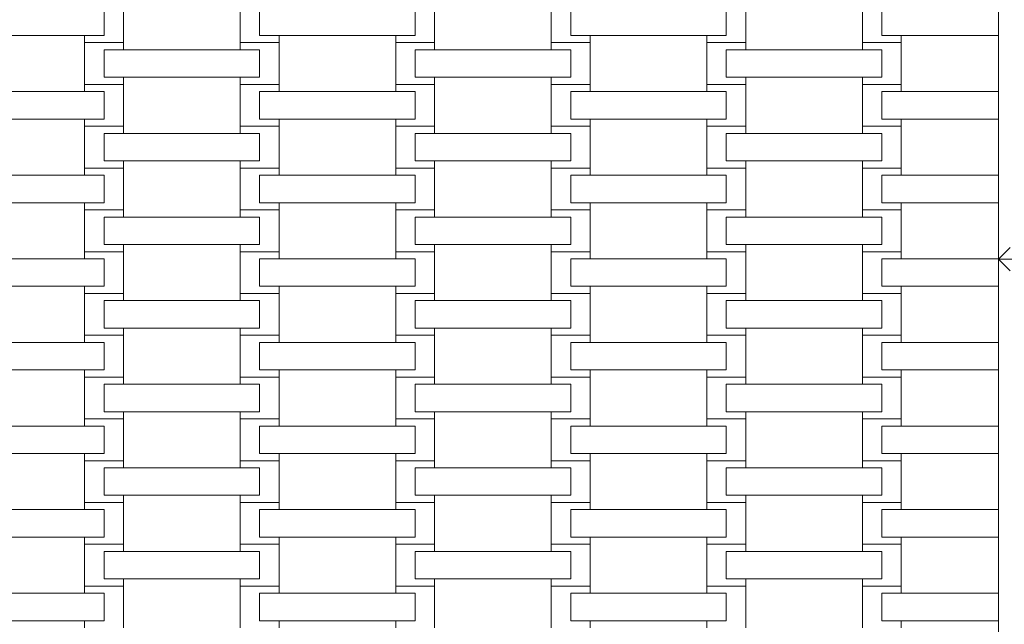
# Model space of a CAD drawing. Units: millimetres. Extents: x -4534 to 4839, y -3372 to 4028.
# Drawn here: x 135 to 641, y 1840 to 2151 of the extents above; entities that cross this region are included whole.
import ezdxf

# ---------------------------------------------------------------- set-up
doc = ezdxf.new("R2010")
doc.units = ezdxf.units.MM
doc.layers.add('Toestel 2D', color=7, linetype='Continuous', lineweight=20)

# ---------------------------------------------------------------- blocks, each defined once
blk = doc.blocks.new('1121_')
at = {"color": 0}
for p, q in [((-449.773, -385.472), (-449.773, -383.322)), ((-443.773, -385.472), (-443.773, -383.322)), ((-433.773, -385.472), (-433.773, -383.322)), ((-427.773, -385.472), (-427.773, -383.322)), ((-417.773, -385.472), (-417.773, -383.322)), ((-411.773, -385.472), (-411.773, -383.322)), ((-450.773, -385.104), (-450.773, -383.691)), ((-442.773, -385.104), (-442.773, -383.691)), ((-434.773, -385.104), (-434.773, -383.691)), ((-426.773, -385.104), (-426.773, -383.691)), ((-418.773, -385.104), (-418.773, -383.691)), ((-410.773, -385.104), (-410.773, -383.691)), ((-404.773, -383.691), (-404.773, -385.104)), ((-457.773, -385.104), (-451.773, -385.104)), ((-451.773, -385.472), (-451.773, -385.104)), ((-450.773, -385.104), (-451.773, -385.104)), ((-441.773, -385.104), (-442.773, -385.104)), ((-441.773, -385.472), (-441.773, -385.104)), ((-441.773, -385.104), (-435.773, -385.104)), ((-435.773, -385.472), (-435.773, -385.104)), ((-434.773, -385.104), (-435.773, -385.104)), ((-425.773, -385.104), (-426.773, -385.104)), ((-425.773, -385.472), (-425.773, -385.104)), ((-425.773, -385.104), (-419.773, -385.104)), ((-419.773, -385.472), (-419.773, -385.104)), ((-418.773, -385.104), (-419.773, -385.104)), ((-409.773, -385.104), (-410.773, -385.104)), ((-409.773, -385.472), (-409.773, -385.104)), ((-409.773, -385.104), (-404.773, -385.104)), ((-404.773, -385.104), (-404.773, -387.991)), ((-451.773, -387.622), (-451.773, -385.472)), ((-451.773, -385.472), (-449.773, -385.472)), ((-450.773, -387.254), (-450.773, -385.841)), ((-449.773, -385.841), (-450.773, -385.841)), ((-449.773, -385.841), (-449.773, -385.472)), ((-443.773, -385.841), (-449.773, -385.841)), ((-443.773, -385.841), (-443.773, -385.472)), ((-443.773, -385.472), (-441.773, -385.472)), ((-442.773, -385.841), (-443.773, -385.841)), ((-442.773, -387.254), (-442.773, -385.841)), ((-441.773, -387.622), (-441.773, -385.472)), ((-435.773, -387.622), (-435.773, -385.472)), ((-433.773, -385.472), (-435.773, -385.472)), ((-434.773, -387.254), (-434.773, -385.841)), ((-433.773, -385.841), (-434.773, -385.841)), ((-433.773, -385.841), (-433.773, -385.472)), ((-427.773, -385.841), (-433.773, -385.841)), ((-427.773, -385.841), (-427.773, -385.472)), ((-427.773, -385.472), (-425.773, -385.472)), ((-426.773, -385.841), (-427.773, -385.841)), ((-426.773, -387.254), (-426.773, -385.841)), ((-425.773, -387.622), (-425.773, -385.472)), ((-419.773, -387.622), (-419.773, -385.472)), ((-417.773, -385.472), (-419.773, -385.472)), ((-418.773, -387.254), (-418.773, -385.841)), ((-417.773, -385.841), (-418.773, -385.841)), ((-417.773, -385.841), (-417.773, -385.472)), ((-411.773, -385.841), (-417.773, -385.841)), ((-411.773, -385.841), (-411.773, -385.472)), ((-411.773, -385.472), (-409.773, -385.472)), ((-410.773, -385.841), (-411.773, -385.841)), ((-410.773, -387.254), (-410.773, -385.841)), ((-409.773, -387.622), (-409.773, -385.472)), ((-449.773, -387.254), (-450.773, -387.254)), ((-449.773, -387.622), (-449.773, -387.254)), ((-449.773, -387.254), (-443.773, -387.254)), ((-443.773, -387.622), (-443.773, -387.254)), ((-442.773, -387.254), (-443.773, -387.254)), ((-433.773, -387.254), (-434.773, -387.254)), ((-433.773, -387.622), (-433.773, -387.254)), ((-433.773, -387.254), (-427.773, -387.254)), ((-427.773, -387.622), (-427.773, -387.254)), ((-426.773, -387.254), (-427.773, -387.254)), ((-417.773, -387.254), (-418.773, -387.254)), ((-417.773, -387.622), (-417.773, -387.254)), ((-417.773, -387.254), (-411.773, -387.254)), ((-411.773, -387.622), (-411.773, -387.254)), ((-410.773, -387.254), (-411.773, -387.254)), ((-451.773, -387.991), (-451.773, -387.622)), ((-451.773, -387.622), (-449.773, -387.622)), ((-449.773, -389.772), (-449.773, -387.622)), ((-443.773, -389.772), (-443.773, -387.622)), ((-441.773, -387.622), (-443.773, -387.622)), ((-441.773, -387.991), (-441.773, -387.622)), ((-435.773, -387.991), (-435.773, -387.622)), ((-433.773, -387.622), (-435.773, -387.622)), ((-433.773, -389.772), (-433.773, -387.622)), ((-427.773, -389.772), (-427.773, -387.622)), ((-425.773, -387.622), (-427.773, -387.622)), ((-425.773, -387.991), (-425.773, -387.622)), ((-419.773, -387.991), (-419.773, -387.622)), ((-419.773, -387.622), (-417.773, -387.622)), ((-417.773, -389.772), (-417.773, -387.622)), ((-411.773, -389.772), (-411.773, -387.622)), ((-409.773, -387.622), (-411.773, -387.622)), ((-409.773, -387.991), (-409.773, -387.622)), ((-451.773, -387.991), (-457.773, -387.991)), ((-450.773, -387.991), (-451.773, -387.991)), ((-450.773, -389.404), (-450.773, -387.991)), ((-442.773, -389.404), (-442.773, -387.991)), ((-441.773, -387.991), (-442.773, -387.991)), ((-435.773, -387.991), (-441.773, -387.991)), ((-434.773, -387.991), (-435.773, -387.991)), ((-434.773, -389.404), (-434.773, -387.991)), ((-426.773, -389.404), (-426.773, -387.991)), ((-425.773, -387.991), (-426.773, -387.991)), ((-419.773, -387.991), (-425.773, -387.991)), ((-418.773, -387.991), (-419.773, -387.991)), ((-418.773, -389.404), (-418.773, -387.991)), ((-410.773, -389.404), (-410.773, -387.991)), ((-409.773, -387.991), (-410.773, -387.991)), ((-404.773, -387.991), (-409.773, -387.991)), ((-404.773, -387.991), (-404.773, -389.404)), ((-457.773, -389.404), (-451.773, -389.404)), ((-451.773, -389.772), (-451.773, -389.404)), ((-450.773, -389.404), (-451.773, -389.404)), ((-441.773, -389.404), (-442.773, -389.404)), ((-441.773, -389.772), (-441.773, -389.404)), ((-441.773, -389.404), (-435.773, -389.404)), ((-435.773, -389.772), (-435.773, -389.404)), ((-434.773, -389.404), (-435.773, -389.404)), ((-425.773, -389.404), (-426.773, -389.404)), ((-425.773, -389.772), (-425.773, -389.404)), ((-425.773, -389.404), (-419.773, -389.404)), ((-419.773, -389.772), (-419.773, -389.404)), ((-418.773, -389.404), (-419.773, -389.404)), ((-409.773, -389.404), (-410.773, -389.404)), ((-409.773, -389.772), (-409.773, -389.404)), ((-409.773, -389.404), (-404.773, -389.404)), ((-404.773, -389.404), (-404.773, -392.291)), ((-451.773, -391.922), (-451.773, -389.772)), ((-449.773, -389.772), (-451.773, -389.772)), ((-449.773, -390.141), (-449.773, -389.772)), ((-443.773, -390.141), (-443.773, -389.772)), ((-443.773, -389.772), (-441.773, -389.772)), ((-441.773, -391.922), (-441.773, -389.772)), ((-435.773, -391.922), (-435.773, -389.772)), ((-433.773, -389.772), (-435.773, -389.772)), ((-433.773, -390.141), (-433.773, -389.772)), ((-427.773, -390.141), (-427.773, -389.772)), ((-427.773, -389.772), (-425.773, -389.772)), ((-425.773, -391.922), (-425.773, -389.772)), ((-419.773, -391.922), (-419.773, -389.772)), ((-417.773, -389.772), (-419.773, -389.772)), ((-417.773, -390.141), (-417.773, -389.772)), ((-411.773, -390.141), (-411.773, -389.772)), ((-411.773, -389.772), (-409.773, -389.772)), ((-409.773, -391.922), (-409.773, -389.772)), ((-450.773, -391.554), (-450.773, -390.141)), ((-449.773, -390.141), (-450.773, -390.141)), ((-443.773, -390.141), (-449.773, -390.141)), ((-442.773, -390.141), (-443.773, -390.141)), ((-442.773, -391.554), (-442.773, -390.141)), ((-434.773, -391.554), (-434.773, -390.141)), ((-433.773, -390.141), (-434.773, -390.141)), ((-427.773, -390.141), (-433.773, -390.141)), ((-426.773, -390.141), (-427.773, -390.141)), ((-426.773, -391.554), (-426.773, -390.141)), ((-418.773, -391.554), (-418.773, -390.141)), ((-417.773, -390.141), (-418.773, -390.141)), ((-411.773, -390.141), (-417.773, -390.141)), ((-410.773, -390.141), (-411.773, -390.141)), ((-410.773, -391.554), (-410.773, -390.141)), ((-451.773, -392.291), (-451.773, -391.922)), ((-451.773, -391.922), (-449.773, -391.922)), ((-449.773, -391.554), (-450.773, -391.554)), ((-449.773, -391.922), (-449.773, -391.554)), ((-449.773, -391.554), (-443.773, -391.554)), ((-449.773, -394.072), (-449.773, -391.922)), ((-443.773, -391.922), (-443.773, -391.554)), ((-442.773, -391.554), (-443.773, -391.554)), ((-443.773, -394.072), (-443.773, -391.922)), ((-441.773, -391.922), (-443.773, -391.922)), ((-441.773, -392.291), (-441.773, -391.922)), ((-435.773, -392.291), (-435.773, -391.922)), ((-435.773, -391.922), (-433.773, -391.922)), ((-433.773, -391.554), (-434.773, -391.554)), ((-433.773, -391.922), (-433.773, -391.554)), ((-433.773, -391.554), (-427.773, -391.554)), ((-433.773, -394.072), (-433.773, -391.922)), ((-427.773, -391.922), (-427.773, -391.554)), ((-426.773, -391.554), (-427.773, -391.554)), ((-427.773, -394.072), (-427.773, -391.922)), ((-425.773, -391.922), (-427.773, -391.922)), ((-425.773, -392.291), (-425.773, -391.922)), ((-419.773, -392.291), (-419.773, -391.922)), ((-417.773, -391.922), (-419.773, -391.922)), ((-417.773, -391.554), (-418.773, -391.554)), ((-417.773, -391.922), (-417.773, -391.554)), ((-417.773, -391.554), (-411.773, -391.554)), ((-417.773, -394.072), (-417.773, -391.922)), ((-411.773, -391.922), (-411.773, -391.554)), ((-410.773, -391.554), (-411.773, -391.554)), ((-411.773, -394.072), (-411.773, -391.922)), ((-409.773, -391.922), (-411.773, -391.922)), ((-409.773, -392.291), (-409.773, -391.922)), ((-451.773, -392.291), (-457.773, -392.291)), ((-450.773, -392.291), (-451.773, -392.291)), ((-450.773, -393.704), (-450.773, -392.291)), ((-442.773, -393.704), (-442.773, -392.291)), ((-441.773, -392.291), (-442.773, -392.291)), ((-435.773, -392.291), (-441.773, -392.291)), ((-434.773, -392.291), (-435.773, -392.291)), ((-434.773, -393.704), (-434.773, -392.291)), ((-426.773, -393.704), (-426.773, -392.291)), ((-425.773, -392.291), (-426.773, -392.291)), ((-419.773, -392.291), (-425.773, -392.291)), ((-418.773, -392.291), (-419.773, -392.291)), ((-418.773, -393.704), (-418.773, -392.291)), ((-410.773, -393.704), (-410.773, -392.291)), ((-409.773, -392.291), (-410.773, -392.291)), ((-404.773, -392.291), (-409.773, -392.291)), ((-404.773, -392.291), (-404.773, -393.704)), ((-457.773, -393.704), (-451.773, -393.704)), ((-451.773, -394.072), (-451.773, -393.704)), ((-450.773, -393.704), (-451.773, -393.704)), ((-441.773, -393.704), (-442.773, -393.704)), ((-441.773, -394.072), (-441.773, -393.704)), ((-441.773, -393.704), (-435.773, -393.704)), ((-435.773, -394.072), (-435.773, -393.704)), ((-434.773, -393.704), (-435.773, -393.704)), ((-425.773, -393.704), (-426.773, -393.704)), ((-425.773, -394.072), (-425.773, -393.704)), ((-425.773, -393.704), (-419.773, -393.704)), ((-419.773, -394.072), (-419.773, -393.704)), ((-418.773, -393.704), (-419.773, -393.704)), ((-409.773, -393.704), (-410.773, -393.704)), ((-409.773, -394.072), (-409.773, -393.704)), ((-409.773, -393.704), (-404.773, -393.704)), ((-404.773, -393.704), (-404.773, -396.591)), ((-451.773, -396.222), (-451.773, -394.072)), ((-451.773, -394.072), (-449.773, -394.072)), ((-450.773, -395.854), (-450.773, -394.441)), ((-449.773, -394.441), (-450.773, -394.441)), ((-449.773, -394.441), (-449.773, -394.072)), ((-443.773, -394.441), (-449.773, -394.441)), ((-443.773, -394.441), (-443.773, -394.072)), ((-443.773, -394.072), (-441.773, -394.072)), ((-442.773, -394.441), (-443.773, -394.441)), ((-442.773, -395.854), (-442.773, -394.441)), ((-441.773, -396.222), (-441.773, -394.072)), ((-435.773, -396.222), (-435.773, -394.072)), ((-433.773, -394.072), (-435.773, -394.072)), ((-434.773, -395.854), (-434.773, -394.441)), ((-433.773, -394.441), (-434.773, -394.441)), ((-433.773, -394.441), (-433.773, -394.072)), ((-427.773, -394.441), (-433.773, -394.441)), ((-427.773, -394.441), (-427.773, -394.072)), ((-427.773, -394.072), (-425.773, -394.072)), ((-426.773, -394.441), (-427.773, -394.441)), ((-426.773, -395.854), (-426.773, -394.441)), ((-425.773, -396.222), (-425.773, -394.072)), ((-419.773, -396.222), (-419.773, -394.072)), ((-417.773, -394.072), (-419.773, -394.072)), ((-418.773, -395.854), (-418.773, -394.441)), ((-417.773, -394.441), (-418.773, -394.441)), ((-417.773, -394.441), (-417.773, -394.072)), ((-411.773, -394.441), (-417.773, -394.441)), ((-411.773, -394.441), (-411.773, -394.072)), ((-411.773, -394.072), (-409.773, -394.072)), ((-410.773, -394.441), (-411.773, -394.441)), ((-410.773, -395.854), (-410.773, -394.441)), ((-409.773, -396.222), (-409.773, -394.072)), ((-449.773, -395.854), (-450.773, -395.854)), ((-449.773, -396.222), (-449.773, -395.854)), ((-449.773, -395.854), (-443.773, -395.854)), ((-443.773, -396.222), (-443.773, -395.854)), ((-442.773, -395.854), (-443.773, -395.854)), ((-433.773, -395.854), (-434.773, -395.854)), ((-433.773, -396.222), (-433.773, -395.854)), ((-433.773, -395.854), (-427.773, -395.854)), ((-427.773, -396.222), (-427.773, -395.854)), ((-426.773, -395.854), (-427.773, -395.854)), ((-417.773, -395.854), (-418.773, -395.854)), ((-417.773, -396.222), (-417.773, -395.854)), ((-417.773, -395.854), (-411.773, -395.854)), ((-411.773, -396.222), (-411.773, -395.854)), ((-410.773, -395.854), (-411.773, -395.854)), ((-404.773, -396.6), (-404.173, -396)), ((-451.773, -396.591), (-451.773, -396.222)), ((-449.773, -396.222), (-451.773, -396.222)), ((-449.773, -398.372), (-449.773, -396.222)), ((-443.773, -398.372), (-443.773, -396.222)), ((-441.773, -396.222), (-443.773, -396.222)), ((-441.773, -396.591), (-441.773, -396.222)), ((-435.773, -396.591), (-435.773, -396.222)), ((-433.773, -396.222), (-435.773, -396.222)), ((-433.773, -398.372), (-433.773, -396.222)), ((-427.773, -398.372), (-427.773, -396.222)), ((-425.773, -396.222), (-427.773, -396.222)), ((-425.773, -396.591), (-425.773, -396.222)), ((-419.773, -396.591), (-419.773, -396.222)), ((-419.773, -396.222), (-417.773, -396.222)), ((-417.773, -398.372), (-417.773, -396.222)), ((-411.773, -398.372), (-411.773, -396.222)), ((-409.773, -396.222), (-411.773, -396.222)), ((-409.773, -396.591), (-409.773, -396.222)), ((-451.773, -396.591), (-457.773, -396.591)), ((-450.773, -396.591), (-451.773, -396.591)), ((-450.773, -398.004), (-450.773, -396.591)), ((-442.773, -398.004), (-442.773, -396.591)), ((-441.773, -396.591), (-442.773, -396.591)), ((-435.773, -396.591), (-441.773, -396.591)), ((-434.773, -396.591), (-435.773, -396.591)), ((-434.773, -398.004), (-434.773, -396.591)), ((-426.773, -398.004), (-426.773, -396.591)), ((-425.773, -396.591), (-426.773, -396.591)), ((-419.773, -396.591), (-425.773, -396.591)), ((-418.773, -396.591), (-419.773, -396.591)), ((-418.773, -398.004), (-418.773, -396.591)), ((-410.773, -398.004), (-410.773, -396.591)), ((-409.773, -396.591), (-410.773, -396.591)), ((-404.773, -396.591), (-409.773, -396.591)), ((-404.773, -396.591), (-404.773, -396.6)), ((-379.773, -396.6), (-404.773, -396.6)), ((-404.173, -397.2), (-404.773, -396.6)), ((-404.773, -396.6), (-404.773, -398.004)), ((-457.773, -398.004), (-451.773, -398.004)), ((-451.773, -398.372), (-451.773, -398.004)), ((-450.773, -398.004), (-451.773, -398.004)), ((-441.773, -398.004), (-442.773, -398.004)), ((-441.773, -398.372), (-441.773, -398.004)), ((-441.773, -398.004), (-435.773, -398.004)), ((-435.773, -398.372), (-435.773, -398.004)), ((-434.773, -398.004), (-435.773, -398.004)), ((-425.773, -398.004), (-426.773, -398.004)), ((-425.773, -398.372), (-425.773, -398.004)), ((-425.773, -398.004), (-419.773, -398.004)), ((-419.773, -398.372), (-419.773, -398.004)), ((-418.773, -398.004), (-419.773, -398.004)), ((-409.773, -398.004), (-410.773, -398.004)), ((-409.773, -398.372), (-409.773, -398.004)), ((-409.773, -398.004), (-404.773, -398.004)), ((-404.773, -398.004), (-404.773, -400.891)), ((-451.773, -400.522), (-451.773, -398.372)), ((-449.773, -398.372), (-451.773, -398.372)), ((-449.773, -398.741), (-449.773, -398.372)), ((-443.773, -398.741), (-443.773, -398.372)), ((-443.773, -398.372), (-441.773, -398.372)), ((-441.773, -400.522), (-441.773, -398.372)), ((-435.773, -400.522), (-435.773, -398.372)), ((-433.773, -398.372), (-435.773, -398.372)), ((-433.773, -398.741), (-433.773, -398.372)), ((-427.773, -398.741), (-427.773, -398.372)), ((-427.773, -398.372), (-425.773, -398.372)), ((-425.773, -400.522), (-425.773, -398.372)), ((-419.773, -400.522), (-419.773, -398.372)), ((-417.773, -398.372), (-419.773, -398.372)), ((-417.773, -398.741), (-417.773, -398.372)), ((-411.773, -398.741), (-411.773, -398.372)), ((-411.773, -398.372), (-409.773, -398.372)), ((-409.773, -400.522), (-409.773, -398.372)), ((-450.773, -400.154), (-450.773, -398.741)), ((-449.773, -398.741), (-450.773, -398.741)), ((-443.773, -398.741), (-449.773, -398.741)), ((-442.773, -398.741), (-443.773, -398.741)), ((-442.773, -400.154), (-442.773, -398.741)), ((-434.773, -400.154), (-434.773, -398.741)), ((-433.773, -398.741), (-434.773, -398.741)), ((-427.773, -398.741), (-433.773, -398.741)), ((-426.773, -398.741), (-427.773, -398.741)), ((-426.773, -400.154), (-426.773, -398.741)), ((-418.773, -400.154), (-418.773, -398.741)), ((-417.773, -398.741), (-418.773, -398.741)), ((-411.773, -398.741), (-417.773, -398.741)), ((-410.773, -398.741), (-411.773, -398.741)), ((-410.773, -400.154), (-410.773, -398.741)), ((-451.773, -400.891), (-451.773, -400.522)), ((-449.773, -400.522), (-451.773, -400.522)), ((-449.773, -400.154), (-450.773, -400.154)), ((-449.773, -400.522), (-449.773, -400.154)), ((-449.773, -400.154), (-443.773, -400.154)), ((-449.773, -402.672), (-449.773, -400.522)), ((-443.773, -400.522), (-443.773, -400.154)), ((-442.773, -400.154), (-443.773, -400.154)), ((-443.773, -402.672), (-443.773, -400.522)), ((-441.773, -400.522), (-443.773, -400.522)), ((-441.773, -400.891), (-441.773, -400.522)), ((-435.773, -400.891), (-435.773, -400.522)), ((-433.773, -400.522), (-435.773, -400.522)), ((-433.773, -400.154), (-434.773, -400.154)), ((-433.773, -400.522), (-433.773, -400.154)), ((-433.773, -400.154), (-427.773, -400.154)), ((-433.773, -402.672), (-433.773, -400.522)), ((-427.773, -400.522), (-427.773, -400.154)), ((-426.773, -400.154), (-427.773, -400.154)), ((-427.773, -402.672), (-427.773, -400.522)), ((-425.773, -400.522), (-427.773, -400.522)), ((-425.773, -400.891), (-425.773, -400.522)), ((-419.773, -400.891), (-419.773, -400.522)), ((-419.773, -400.522), (-417.773, -400.522)), ((-417.773, -400.154), (-418.773, -400.154)), ((-417.773, -400.522), (-417.773, -400.154)), ((-417.773, -400.154), (-411.773, -400.154)), ((-417.773, -402.672), (-417.773, -400.522)), ((-411.773, -400.522), (-411.773, -400.154)), ((-410.773, -400.154), (-411.773, -400.154)), ((-411.773, -402.672), (-411.773, -400.522)), ((-409.773, -400.522), (-411.773, -400.522)), ((-409.773, -400.891), (-409.773, -400.522)), ((-451.773, -400.891), (-457.773, -400.891)), ((-450.773, -400.891), (-451.773, -400.891)), ((-450.773, -402.304), (-450.773, -400.891)), ((-442.773, -402.304), (-442.773, -400.891)), ((-441.773, -400.891), (-442.773, -400.891)), ((-435.773, -400.891), (-441.773, -400.891)), ((-434.773, -400.891), (-435.773, -400.891)), ((-434.773, -402.304), (-434.773, -400.891)), ((-426.773, -402.304), (-426.773, -400.891)), ((-425.773, -400.891), (-426.773, -400.891)), ((-419.773, -400.891), (-425.773, -400.891)), ((-418.773, -400.891), (-419.773, -400.891)), ((-418.773, -402.304), (-418.773, -400.891)), ((-410.773, -402.304), (-410.773, -400.891)), ((-409.773, -400.891), (-410.773, -400.891)), ((-404.773, -400.891), (-409.773, -400.891)), ((-404.773, -400.891), (-404.773, -402.304)), ((-457.773, -402.304), (-451.773, -402.304)), ((-451.773, -402.672), (-451.773, -402.304)), ((-450.773, -402.304), (-451.773, -402.304)), ((-441.773, -402.304), (-442.773, -402.304)), ((-441.773, -402.672), (-441.773, -402.304)), ((-441.773, -402.304), (-435.773, -402.304)), ((-435.773, -402.672), (-435.773, -402.304)), ((-434.773, -402.304), (-435.773, -402.304)), ((-425.773, -402.304), (-426.773, -402.304)), ((-425.773, -402.672), (-425.773, -402.304)), ((-425.773, -402.304), (-419.773, -402.304)), ((-419.773, -402.672), (-419.773, -402.304)), ((-418.773, -402.304), (-419.773, -402.304)), ((-409.773, -402.304), (-410.773, -402.304)), ((-409.773, -402.672), (-409.773, -402.304)), ((-409.773, -402.304), (-404.773, -402.304)), ((-404.773, -402.304), (-404.773, -405.191)), ((-451.773, -404.822), (-451.773, -402.672)), ((-451.773, -402.672), (-449.773, -402.672)), ((-450.773, -404.454), (-450.773, -403.041)), ((-449.773, -403.041), (-450.773, -403.041)), ((-449.773, -403.041), (-449.773, -402.672)), ((-443.773, -403.041), (-449.773, -403.041)), ((-443.773, -403.041), (-443.773, -402.672)), ((-443.773, -402.672), (-441.773, -402.672)), ((-442.773, -403.041), (-443.773, -403.041)), ((-442.773, -404.454), (-442.773, -403.041)), ((-441.773, -404.822), (-441.773, -402.672)), ((-435.773, -404.822), (-435.773, -402.672)), ((-433.773, -402.672), (-435.773, -402.672)), ((-434.773, -404.454), (-434.773, -403.041)), ((-433.773, -403.041), (-434.773, -403.041)), ((-433.773, -403.041), (-433.773, -402.672)), ((-427.773, -403.041), (-433.773, -403.041)), ((-427.773, -403.041), (-427.773, -402.672)), ((-427.773, -402.672), (-425.773, -402.672)), ((-426.773, -403.041), (-427.773, -403.041)), ((-426.773, -404.454), (-426.773, -403.041)), ((-425.773, -404.822), (-425.773, -402.672)), ((-419.773, -404.822), (-419.773, -402.672)), ((-417.773, -402.672), (-419.773, -402.672)), ((-418.773, -404.454), (-418.773, -403.041)), ((-417.773, -403.041), (-418.773, -403.041)), ((-417.773, -403.041), (-417.773, -402.672)), ((-411.773, -403.041), (-417.773, -403.041)), ((-411.773, -403.041), (-411.773, -402.672)), ((-411.773, -402.672), (-409.773, -402.672)), ((-410.773, -403.041), (-411.773, -403.041)), ((-410.773, -404.454), (-410.773, -403.041)), ((-409.773, -404.822), (-409.773, -402.672)), ((-449.773, -404.454), (-450.773, -404.454)), ((-449.773, -404.822), (-449.773, -404.454)), ((-449.773, -404.454), (-443.773, -404.454)), ((-443.773, -404.822), (-443.773, -404.454)), ((-442.773, -404.454), (-443.773, -404.454)), ((-433.773, -404.454), (-434.773, -404.454)), ((-433.773, -404.822), (-433.773, -404.454)), ((-433.773, -404.454), (-427.773, -404.454)), ((-427.773, -404.822), (-427.773, -404.454)), ((-426.773, -404.454), (-427.773, -404.454)), ((-417.773, -404.454), (-418.773, -404.454)), ((-417.773, -404.822), (-417.773, -404.454)), ((-417.773, -404.454), (-411.773, -404.454)), ((-411.773, -404.822), (-411.773, -404.454)), ((-410.773, -404.454), (-411.773, -404.454)), ((-451.773, -405.191), (-451.773, -404.822)), ((-451.773, -404.822), (-449.773, -404.822)), ((-449.773, -406.972), (-449.773, -404.822)), ((-443.773, -406.972), (-443.773, -404.822)), ((-441.773, -404.822), (-443.773, -404.822)), ((-441.773, -405.191), (-441.773, -404.822)), ((-435.773, -405.191), (-435.773, -404.822)), ((-435.773, -404.822), (-433.773, -404.822)), ((-433.773, -406.972), (-433.773, -404.822)), ((-427.773, -406.972), (-427.773, -404.822)), ((-425.773, -404.822), (-427.773, -404.822)), ((-425.773, -405.191), (-425.773, -404.822)), ((-419.773, -405.191), (-419.773, -404.822)), ((-419.773, -404.822), (-417.773, -404.822)), ((-417.773, -406.972), (-417.773, -404.822)), ((-411.773, -406.972), (-411.773, -404.822)), ((-409.773, -404.822), (-411.773, -404.822)), ((-409.773, -405.191), (-409.773, -404.822)), ((-451.773, -405.191), (-457.773, -405.191)), ((-450.773, -405.191), (-451.773, -405.191)), ((-450.773, -406.604), (-450.773, -405.191)), ((-442.773, -406.604), (-442.773, -405.191)), ((-441.773, -405.191), (-442.773, -405.191)), ((-435.773, -405.191), (-441.773, -405.191)), ((-434.773, -405.191), (-435.773, -405.191)), ((-434.773, -406.604), (-434.773, -405.191)), ((-426.773, -406.604), (-426.773, -405.191)), ((-425.773, -405.191), (-426.773, -405.191)), ((-419.773, -405.191), (-425.773, -405.191)), ((-418.773, -405.191), (-419.773, -405.191)), ((-418.773, -406.604), (-418.773, -405.191)), ((-410.773, -406.604), (-410.773, -405.191)), ((-409.773, -405.191), (-410.773, -405.191)), ((-404.773, -405.191), (-409.773, -405.191)), ((-404.773, -405.191), (-404.773, -406.604)), ((-457.773, -406.604), (-451.773, -406.604)), ((-451.773, -406.972), (-451.773, -406.604)), ((-450.773, -406.604), (-451.773, -406.604)), ((-441.773, -406.604), (-442.773, -406.604)), ((-441.773, -406.972), (-441.773, -406.604)), ((-441.773, -406.604), (-435.773, -406.604)), ((-435.773, -406.972), (-435.773, -406.604)), ((-434.773, -406.604), (-435.773, -406.604)), ((-425.773, -406.604), (-426.773, -406.604)), ((-425.773, -406.972), (-425.773, -406.604)), ((-425.773, -406.604), (-419.773, -406.604)), ((-419.773, -406.972), (-419.773, -406.604)), ((-418.773, -406.604), (-419.773, -406.604)), ((-409.773, -406.604), (-410.773, -406.604)), ((-409.773, -406.972), (-409.773, -406.604)), ((-409.773, -406.604), (-404.773, -406.604)), ((-404.773, -406.604), (-404.773, -409.491)), ((-451.773, -409.122), (-451.773, -406.972)), ((-449.773, -406.972), (-451.773, -406.972)), ((-449.773, -407.341), (-449.773, -406.972)), ((-443.773, -407.341), (-443.773, -406.972)), ((-443.773, -406.972), (-441.773, -406.972)), ((-441.773, -409.122), (-441.773, -406.972)), ((-435.773, -409.122), (-435.773, -406.972)), ((-435.773, -406.972), (-433.773, -406.972)), ((-433.773, -407.341), (-433.773, -406.972)), ((-427.773, -407.341), (-427.773, -406.972)), ((-427.773, -406.972), (-425.773, -406.972)), ((-425.773, -409.122), (-425.773, -406.972)), ((-419.773, -409.122), (-419.773, -406.972)), ((-417.773, -406.972), (-419.773, -406.972)), ((-417.773, -407.341), (-417.773, -406.972)), ((-411.773, -407.341), (-411.773, -406.972)), ((-411.773, -406.972), (-409.773, -406.972)), ((-409.773, -409.122), (-409.773, -406.972)), ((-450.773, -408.754), (-450.773, -407.341)), ((-449.773, -407.341), (-450.773, -407.341)), ((-443.773, -407.341), (-449.773, -407.341)), ((-442.773, -407.341), (-443.773, -407.341)), ((-442.773, -408.754), (-442.773, -407.341)), ((-434.773, -408.754), (-434.773, -407.341)), ((-433.773, -407.341), (-434.773, -407.341)), ((-427.773, -407.341), (-433.773, -407.341)), ((-426.773, -407.341), (-427.773, -407.341)), ((-426.773, -408.754), (-426.773, -407.341)), ((-418.773, -408.754), (-418.773, -407.341)), ((-417.773, -407.341), (-418.773, -407.341)), ((-411.773, -407.341), (-417.773, -407.341)), ((-410.773, -407.341), (-411.773, -407.341)), ((-410.773, -408.754), (-410.773, -407.341)), ((-451.773, -409.491), (-451.773, -409.122)), ((-449.773, -409.122), (-451.773, -409.122)), ((-449.773, -408.754), (-450.773, -408.754)), ((-449.773, -409.122), (-449.773, -408.754)), ((-449.773, -408.754), (-443.773, -408.754)), ((-449.773, -411.272), (-449.773, -409.122)), ((-443.773, -409.122), (-443.773, -408.754)), ((-442.773, -408.754), (-443.773, -408.754)), ((-443.773, -411.272), (-443.773, -409.122)), ((-441.773, -409.122), (-443.773, -409.122)), ((-441.773, -409.491), (-441.773, -409.122)), ((-435.773, -409.491), (-435.773, -409.122)), ((-435.773, -409.122), (-433.773, -409.122)), ((-433.773, -408.754), (-434.773, -408.754)), ((-433.773, -409.122), (-433.773, -408.754)), ((-433.773, -408.754), (-427.773, -408.754)), ((-433.773, -411.272), (-433.773, -409.122)), ((-427.773, -409.122), (-427.773, -408.754)), ((-426.773, -408.754), (-427.773, -408.754)), ((-427.773, -411.272), (-427.773, -409.122)), ((-425.773, -409.122), (-427.773, -409.122)), ((-425.773, -409.491), (-425.773, -409.122)), ((-419.773, -409.491), (-419.773, -409.122)), ((-419.773, -409.122), (-417.773, -409.122)), ((-417.773, -408.754), (-418.773, -408.754)), ((-417.773, -409.122), (-417.773, -408.754)), ((-417.773, -408.754), (-411.773, -408.754)), ((-417.773, -411.272), (-417.773, -409.122)), ((-411.773, -409.122), (-411.773, -408.754)), ((-410.773, -408.754), (-411.773, -408.754)), ((-411.773, -411.272), (-411.773, -409.122)), ((-409.773, -409.122), (-411.773, -409.122)), ((-409.773, -409.491), (-409.773, -409.122)), ((-451.773, -409.491), (-457.773, -409.491)), ((-450.773, -409.491), (-451.773, -409.491)), ((-450.773, -410.904), (-450.773, -409.491)), ((-442.773, -410.904), (-442.773, -409.491)), ((-441.773, -409.491), (-442.773, -409.491)), ((-435.773, -409.491), (-441.773, -409.491)), ((-434.773, -409.491), (-435.773, -409.491)), ((-434.773, -410.904), (-434.773, -409.491)), ((-426.773, -410.904), (-426.773, -409.491)), ((-425.773, -409.491), (-426.773, -409.491)), ((-419.773, -409.491), (-425.773, -409.491)), ((-418.773, -409.491), (-419.773, -409.491)), ((-418.773, -410.904), (-418.773, -409.491)), ((-410.773, -410.904), (-410.773, -409.491)), ((-409.773, -409.491), (-410.773, -409.491)), ((-404.773, -409.491), (-409.773, -409.491)), ((-404.773, -409.491), (-404.773, -410.904)), ((-457.773, -410.904), (-451.773, -410.904)), ((-451.773, -411.272), (-451.773, -410.904)), ((-450.773, -410.904), (-451.773, -410.904)), ((-441.773, -410.904), (-442.773, -410.904)), ((-441.773, -411.272), (-441.773, -410.904)), ((-441.773, -410.904), (-435.773, -410.904)), ((-435.773, -411.272), (-435.773, -410.904)), ((-434.773, -410.904), (-435.773, -410.904)), ((-425.773, -410.904), (-426.773, -410.904)), ((-425.773, -411.272), (-425.773, -410.904)), ((-425.773, -410.904), (-419.773, -410.904)), ((-419.773, -411.272), (-419.773, -410.904)), ((-418.773, -410.904), (-419.773, -410.904)), ((-409.773, -410.904), (-410.773, -410.904)), ((-409.773, -411.272), (-409.773, -410.904)), ((-409.773, -410.904), (-404.773, -410.904)), ((-404.773, -410.904), (-404.773, -413.791)), ((-451.773, -413.422), (-451.773, -411.272)), ((-451.773, -411.272), (-449.773, -411.272)), ((-450.773, -413.054), (-450.773, -411.641)), ((-449.773, -411.641), (-450.773, -411.641)), ((-449.773, -411.641), (-449.773, -411.272)), ((-443.773, -411.641), (-449.773, -411.641)), ((-443.773, -411.641), (-443.773, -411.272)), ((-443.773, -411.272), (-441.773, -411.272)), ((-442.773, -411.641), (-443.773, -411.641)), ((-442.773, -413.054), (-442.773, -411.641)), ((-441.773, -413.422), (-441.773, -411.272)), ((-435.773, -413.422), (-435.773, -411.272)), ((-435.773, -411.272), (-433.773, -411.272)), ((-434.773, -413.054), (-434.773, -411.641)), ((-433.773, -411.641), (-434.773, -411.641)), ((-433.773, -411.641), (-433.773, -411.272)), ((-427.773, -411.641), (-433.773, -411.641)), ((-427.773, -411.641), (-427.773, -411.272)), ((-427.773, -411.272), (-425.773, -411.272)), ((-426.773, -411.641), (-427.773, -411.641)), ((-426.773, -413.054), (-426.773, -411.641)), ((-425.773, -413.422), (-425.773, -411.272)), ((-419.773, -413.422), (-419.773, -411.272)), ((-417.773, -411.272), (-419.773, -411.272)), ((-418.773, -413.054), (-418.773, -411.641)), ((-417.773, -411.641), (-418.773, -411.641)), ((-417.773, -411.641), (-417.773, -411.272)), ((-411.773, -411.641), (-417.773, -411.641)), ((-411.773, -411.641), (-411.773, -411.272)), ((-411.773, -411.272), (-409.773, -411.272)), ((-410.773, -411.641), (-411.773, -411.641)), ((-410.773, -413.054), (-410.773, -411.641)), ((-409.773, -413.422), (-409.773, -411.272)), ((-449.773, -413.054), (-450.773, -413.054)), ((-449.773, -413.422), (-449.773, -413.054)), ((-449.773, -413.054), (-443.773, -413.054)), ((-443.773, -413.422), (-443.773, -413.054)), ((-442.773, -413.054), (-443.773, -413.054)), ((-433.773, -413.054), (-434.773, -413.054)), ((-433.773, -413.422), (-433.773, -413.054)), ((-433.773, -413.054), (-427.773, -413.054)), ((-427.773, -413.422), (-427.773, -413.054)), ((-426.773, -413.054), (-427.773, -413.054)), ((-417.773, -413.054), (-418.773, -413.054)), ((-417.773, -413.422), (-417.773, -413.054)), ((-417.773, -413.054), (-411.773, -413.054)), ((-411.773, -413.422), (-411.773, -413.054)), ((-410.773, -413.054), (-411.773, -413.054)), ((-451.773, -413.791), (-451.773, -413.422)), ((-449.773, -413.422), (-451.773, -413.422)), ((-449.773, -415.572), (-449.773, -413.422)), ((-443.773, -415.572), (-443.773, -413.422)), ((-441.773, -413.422), (-443.773, -413.422)), ((-441.773, -413.791), (-441.773, -413.422)), ((-435.773, -413.791), (-435.773, -413.422)), ((-433.773, -413.422), (-435.773, -413.422)), ((-433.773, -415.572), (-433.773, -413.422)), ((-427.773, -415.572), (-427.773, -413.422)), ((-425.773, -413.422), (-427.773, -413.422)), ((-425.773, -413.791), (-425.773, -413.422)), ((-419.773, -413.791), (-419.773, -413.422)), ((-417.773, -413.422), (-419.773, -413.422)), ((-417.773, -415.572), (-417.773, -413.422)), ((-411.773, -415.572), (-411.773, -413.422)), ((-409.773, -413.422), (-411.773, -413.422)), ((-409.773, -413.791), (-409.773, -413.422)), ((-451.773, -413.791), (-457.773, -413.791)), ((-450.773, -413.791), (-451.773, -413.791)), ((-450.773, -415.204), (-450.773, -413.791)), ((-442.773, -415.204), (-442.773, -413.791)), ((-441.773, -413.791), (-442.773, -413.791)), ((-435.773, -413.791), (-441.773, -413.791)), ((-434.773, -413.791), (-435.773, -413.791)), ((-434.773, -415.204), (-434.773, -413.791)), ((-426.773, -415.204), (-426.773, -413.791)), ((-425.773, -413.791), (-426.773, -413.791)), ((-419.773, -413.791), (-425.773, -413.791)), ((-418.773, -413.791), (-419.773, -413.791)), ((-418.773, -415.204), (-418.773, -413.791)), ((-410.773, -415.204), (-410.773, -413.791)), ((-409.773, -413.791), (-410.773, -413.791)), ((-404.773, -413.791), (-409.773, -413.791)), ((-404.773, -413.791), (-404.773, -415.204)), ((-457.773, -415.204), (-451.773, -415.204)), ((-451.773, -415.572), (-451.773, -415.204)), ((-450.773, -415.204), (-451.773, -415.204)), ((-441.773, -415.204), (-442.773, -415.204)), ((-441.773, -415.572), (-441.773, -415.204)), ((-441.773, -415.204), (-435.773, -415.204)), ((-435.773, -415.572), (-435.773, -415.204)), ((-434.773, -415.204), (-435.773, -415.204)), ((-425.773, -415.204), (-426.773, -415.204)), ((-425.773, -415.572), (-425.773, -415.204)), ((-425.773, -415.204), (-419.773, -415.204)), ((-419.773, -415.572), (-419.773, -415.204)), ((-418.773, -415.204), (-419.773, -415.204)), ((-409.773, -415.204), (-410.773, -415.204)), ((-409.773, -415.572), (-409.773, -415.204)), ((-409.773, -415.204), (-404.773, -415.204)), ((-404.773, -415.204), (-404.773, -418.091))]:
    blk.add_line(p, q, dxfattribs=at)
blk = doc.blocks.new('VPL-15-1121-GM')
at = {"layer": 'Toestel 2D', "color": 0, "xscale": 10, "yscale": 10, "zscale": 10}
blk.add_blockref('1121_', (4686.2, 5993.77), dxfattribs=at)
blk = doc.blocks.new('VPL-15-1121-RVS')
blk.add_blockref('VPL-15-1121-GM', (0, 0))

msp = doc.modelspace()

# ---------------------------------------------------------------- block references
msp.add_blockref('VPL-15-1121-RVS', (0, 0))

doc.saveas('drawing.dxf')
